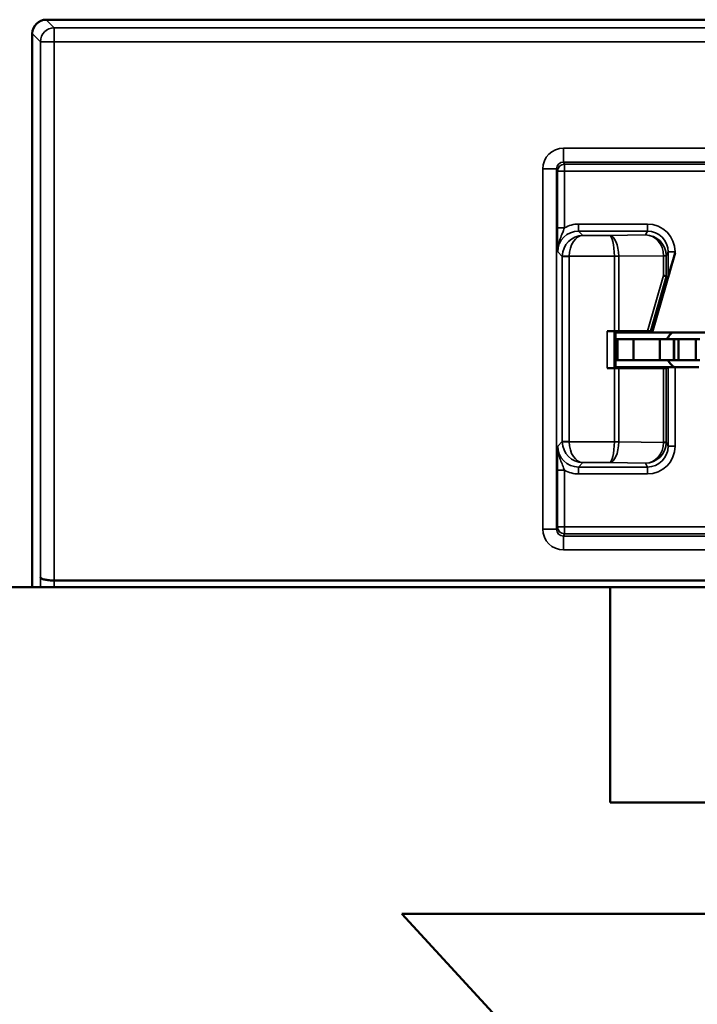
# Model space of a CAD drawing. Units: inches. Extents: x 0.1 to 45.2, y 0.8 to 28.5.
# Drawn here: x 10.5 to 11, y 7.9 to 8.6 of the extents above; entities that cross this region are included whole.
import ezdxf

# ---------------------------------------------------------------- set-up
doc = ezdxf.new("R2010")
doc.units = ezdxf.units.IN
doc.header["$LTSCALE"] = 1.333333
doc.header["$MEASUREMENT"] = 0
doc.layers.add('Visible (ANSI)', color=7, linetype='Continuous', lineweight=50)
doc.layers.add('Visible Narrow (ANSI)', color=7, linetype='Continuous', lineweight=35)

msp = doc.modelspace()

# ---------------------------------------------------------------- linework, layer by layer
at = {"layer": 'Visible (ANSI)'}
for p, q in [((14.74745, 8.56141), (10.53745, 8.56141)), ((10.54245, 8.56141), (11.09745, 8.56141)), ((10.52745, 8.55141), (10.52745, 8.15299)), ((10.52745, 8.15299), (10.52745, 8.54641)), ((10.97345, 8.33641), (10.98991, 8.39365)), ((10.98348, 8.37661), (10.98491, 8.37641)), ((10.94618, 8.33728), (10.9411, 8.33728)), ((10.94695, 8.33641), (10.9461, 8.33726)), ((10.94695, 8.33641), (10.94695, 8.31141)), ((10.97345, 8.33641), (10.94695, 8.33641)), ((10.97001, 8.3372), (10.94933, 8.33727)), ((10.97206, 8.33718), (10.97345, 8.33641)), ((10.97345, 8.33641), (11.02345, 8.33641)), ((10.94845, 8.33141), (10.94695, 8.33141)), ((10.96, 8.33141), (10.94845, 8.33141)), ((10.94845, 8.31641), (10.94845, 8.33141)), ((10.96, 8.33141), (10.97895, 8.33141)), ((10.96, 8.31641), (10.96, 8.33141)), ((10.97895, 8.33141), (10.98895, 8.33141)), ((10.97895, 8.31641), (10.97895, 8.33141)), ((10.9892, 8.33141), (10.98895, 8.33141)), ((10.98895, 8.31641), (10.98895, 8.33141)), ((10.9892, 8.33141), (10.9922, 8.33141)), ((10.9892, 8.31641), (10.9892, 8.33141)), ((10.9922, 8.33141), (11.0047, 8.33141)), ((10.9922, 8.31641), (10.9922, 8.33141)), ((11.0077, 8.33141), (11.0047, 8.33141)), ((11.0047, 8.31641), (11.0047, 8.33141)), ((10.9461, 8.31055), (10.94695, 8.31141)), ((10.94845, 8.31641), (10.94695, 8.31641)), ((10.94695, 8.31141), (10.98991, 8.31141)), ((10.96, 8.31641), (10.94845, 8.31641)), ((10.96, 8.31641), (10.97895, 8.31641)), ((10.97895, 8.31641), (10.98895, 8.31641)), ((10.98491, 8.31138), (10.98348, 8.31067)), ((10.9892, 8.31641), (10.98895, 8.31641)), ((10.9892, 8.31641), (10.9922, 8.31641)), ((11.00699, 8.31141), (10.98991, 8.31141)), ((10.9922, 8.31641), (11.0047, 8.31641)), ((11.0077, 8.31641), (11.0047, 8.31641)), ((10.94618, 8.31053), (10.9411, 8.31053)), ((10.94933, 8.31054), (10.98162, 8.31065)), ((10.54326, 8.15782), (10.54328, 8.15782)), ((10.54328, 8.15782), (11.7601, 8.15782)), ((10.43426, 8.15299), (10.94326, 8.15299)), ((10.94326, 8.15299), (11.08826, 8.15299)), ((10.94326, 7.99799), (10.94326, 8.15299)), ((11.30157, 7.99799), (10.94326, 7.99799)), ((10.86657, 7.83799), (10.79326, 7.91799)), ((10.79326, 7.91799), (11.09326, 7.91799))]:
    msp.add_line(p, q, dxfattribs=at)
for start, end in [(131.40962, 154.05552), (210, 234.34091)]:
    msp.add_arc((10.99845, 8.32441), 0.016, start, end, dxfattribs=at)
for centre, major_axis, ratio, start_param, end_param in [((10.53745, 8.5514), (-0.00707, 0.00707), 0.999695, 5.497939, 7.068431), ((10.98991, 8.3938), (-0.005, -0.01739), 0.002411, 0.00034, 1.562409), ((10.97848, 8.37732), (0.005, -0.00071), 0.111384, 0.024531, 0.905302), ((10.98351, 8.3947), (-0.00003, -0.01809), 0.002474, 6.251453, 6.282842), ((10.9411, 8.33726), (0.005, 0), 0.004363, 0.004363, 1.570796), ((10.94618, 8.33726), (0.005, 0), 0.004363, 0.889498, 1.570796), ((10.96685, 8.33718), (-0.00521, 0), 0.004293, 3.149297, 4.061457), ((10.98991, 8.31138), (-0.005, 0), 0.004363, 4.712389, 6.274458), ((10.9411, 8.31055), (-0.005, 0), 0.004363, 1.570796, 3.137229), ((10.94618, 8.31055), (-0.005, 0), 0.004363, 1.570796, 2.252094), ((10.97848, 8.31067), (-0.005, 0), 0.004363, 2.252095, 3.132866)]:
    msp.add_ellipse(centre, major_axis=major_axis, ratio=ratio, start_param=start_param, end_param=end_param, dxfattribs=at)
msp.add_open_spline([(10.53326, 8.16007), (10.53327, 8.16006), (10.53327, 8.16005), (10.5333, 8.15976), (10.53359, 8.15946), (10.53465, 8.15892), (10.53541, 8.15868), (10.53728, 8.15827), (10.53836, 8.15811), (10.54073, 8.15788), (10.54199, 8.15782), (10.54326, 8.15782)], degree=3, knots=[-0.04005664, -0.04005664, -0.04005664, -0.04005664, -0.03986898, -0.03986898, -0.02960893, -0.02960893, -0.01952419, -0.01952419, -0.00969527, -0.00969527, 0, 0, 0, 0], dxfattribs=at)
at = {"layer": 'Visible Narrow (ANSI)'}
for p, q in [((10.54326, 8.55559), (10.53745, 8.56141)), ((14.74163, 8.55559), (10.54326, 8.55559)), ((10.54326, 8.54559), (10.54326, 8.55559)), ((10.52745, 8.55141), (10.53326, 8.54559)), ((10.53326, 8.54559), (10.54326, 8.54559)), ((10.53326, 8.54559), (10.53326, 8.16007)), ((10.54326, 8.54559), (14.74163, 8.54559)), ((10.54326, 8.15782), (10.54326, 8.54559)), ((12.08529, 8.46898), (10.90961, 8.46898)), ((10.90961, 8.46898), (10.90961, 8.45899)), ((10.89462, 8.45398), (10.89462, 8.19484)), ((10.89462, 8.45398), (10.90462, 8.45398)), ((10.90462, 8.19484), (10.90462, 8.45398)), ((10.90462, 8.45398), (10.90524, 8.45244)), ((10.90961, 8.45899), (12.08529, 8.45899)), ((10.91024, 8.45743), (10.90961, 8.45899)), ((10.91024, 8.45244), (10.91024, 8.45743)), ((12.08466, 8.45743), (10.91024, 8.45743)), ((10.90524, 8.45244), (10.91024, 8.45244)), ((10.90524, 8.45244), (10.90524, 8.41154)), ((10.91024, 8.41154), (10.91024, 8.45244)), ((10.91024, 8.45244), (12.08466, 8.45244)), ((10.91024, 8.41154), (10.90524, 8.41154)), ((10.96991, 8.41432), (10.92041, 8.41432)), ((10.92041, 8.40932), (10.92041, 8.41432)), ((10.96991, 8.40932), (10.96991, 8.41432)), ((10.92355, 8.40617), (10.92041, 8.40932)), ((10.92041, 8.40932), (10.96991, 8.40932)), ((10.94263, 8.40617), (10.92355, 8.40617)), ((10.96852, 8.40654), (10.94263, 8.40617)), ((10.96991, 8.40932), (10.96852, 8.40654)), ((10.90541, 8.39432), (10.90873, 8.391)), ((10.91373, 8.39117), (10.90873, 8.39126)), ((10.91373, 8.391), (10.90873, 8.391)), ((10.90873, 8.391), (10.90873, 8.25781)), ((10.91373, 8.39117), (10.94618, 8.39117)), ((10.91373, 8.25781), (10.91373, 8.391)), ((10.94933, 8.39119), (10.94618, 8.39117)), ((10.94618, 8.39117), (10.94618, 8.39114)), ((10.94933, 8.39114), (10.94618, 8.39114)), ((10.94618, 8.39114), (10.94618, 8.33728)), ((10.94933, 8.39114), (10.98162, 8.39159)), ((10.94933, 8.33727), (10.94933, 8.39114)), ((10.98348, 8.39146), (10.98162, 8.39146)), ((10.98162, 8.39146), (10.98162, 8.37732)), ((10.98348, 8.39146), (10.98491, 8.39432)), ((10.98348, 8.37662), (10.98348, 8.39146)), ((10.98491, 8.39432), (10.98991, 8.39432)), ((10.98491, 8.39432), (10.98491, 8.37641)), ((10.98991, 8.39365), (10.98991, 8.39432)), ((10.98162, 8.37732), (10.97001, 8.3372)), ((10.97206, 8.33718), (10.98348, 8.37661)), ((10.9411, 8.33728), (10.9411, 8.31053)), ((10.9461, 8.31055), (10.9461, 8.33726)), ((10.98491, 8.31138), (10.98491, 8.25449)), ((10.98991, 8.25449), (10.98991, 8.31141)), ((10.94618, 8.31053), (10.94618, 8.25768)), ((10.94933, 8.25768), (10.94933, 8.31054)), ((10.98162, 8.31065), (10.98162, 8.25735)), ((10.98348, 8.25735), (10.98348, 8.31067)), ((10.90873, 8.25781), (10.90541, 8.25449)), ((10.90873, 8.25781), (10.91373, 8.25781)), ((10.90873, 8.25755), (10.91373, 8.25764)), ((10.94618, 8.25764), (10.91373, 8.25764)), ((10.94618, 8.25768), (10.94618, 8.25764)), ((10.94618, 8.25768), (10.94933, 8.25768)), ((10.94618, 8.25764), (10.94933, 8.25762)), ((10.98162, 8.25722), (10.94933, 8.25768)), ((10.98162, 8.25735), (10.98348, 8.25735)), ((10.98491, 8.25449), (10.98348, 8.25735)), ((10.98991, 8.25449), (10.98491, 8.25449)), ((10.92041, 8.23949), (10.92355, 8.24264)), ((10.92355, 8.24264), (10.94263, 8.24264)), ((10.94263, 8.24264), (10.96852, 8.24227)), ((10.96852, 8.24227), (10.96991, 8.23949)), ((10.90524, 8.23727), (10.90524, 8.19638)), ((10.91024, 8.23727), (10.90524, 8.23727)), ((10.91024, 8.19638), (10.91024, 8.23727)), ((10.92041, 8.23449), (10.92041, 8.23949)), ((10.96991, 8.23949), (10.92041, 8.23949)), ((10.92041, 8.23449), (10.96991, 8.23449)), ((10.96991, 8.23449), (10.96991, 8.23949)), ((10.89462, 8.19484), (10.90462, 8.19484)), ((10.90524, 8.19638), (10.90462, 8.19484)), ((10.91024, 8.19638), (10.90524, 8.19638)), ((10.90961, 8.18982), (10.91024, 8.19138)), ((11.7622, 8.19638), (10.91024, 8.19638)), ((10.91024, 8.19138), (10.91024, 8.19638)), ((10.91024, 8.19138), (11.76203, 8.19138)), ((10.90961, 8.17983), (10.90961, 8.18982)), ((11.76043, 8.18982), (10.90961, 8.18982)), ((10.90961, 8.17983), (11.7601, 8.17983))]:
    msp.add_line(p, q, dxfattribs=at)
for centre, major_axis, ratio, start_param, end_param in [((10.54326, 8.54559), (-0.00707, -0.00707), 0.999695, 3.927143, 5.497635), ((10.90962, 8.45396), (-0.00557, 0.01394), 0.998896, 5.903243, 7.473278), ((10.90962, 8.45396), (-0.00187, 0.00467), 0.994508, 5.903243, 7.473278), ((10.91024, 8.45244), (-0.00464, -0.00186), 0.998896, 4.332447, 5.902482), ((10.92041, 8.39432), (-0.01415, 0.01415), 0.999695, 5.497939, 6.031339), ((10.9699, 8.39432), (0.00895, 0.01789), 0.99981, 5.176082, 6.746726), ((10.92041, 8.39432), (-0.01061, 0.01061), 0.999493, 5.497939, 7.068431), ((10.92355, 8.39117), (-0.0058, -0.01387), 0.983654, 3.543816, 5.097159), ((10.92355, 8.39117), (0.0003, 0.015), 0.654884, 0.030565, 1.583908), ((10.94263, 8.39117), (-0.00014, 0.015), 0.446215, 4.709671, 6.263014), ((10.94263, 8.39117), (0.00007, -0.015), 0.236299, 1.569764, 3.123107), ((10.96852, 8.39154), (-0.00806, 0.01268), 0.993794, 4.157249, 5.714488), ((10.96852, 8.39154), (0.00056, -0.01499), 0.87361, 1.541653, 3.098892), ((10.9699, 8.39432), (0.00671, 0.01342), 0.999683, 5.176082, 6.746726), ((10.92373, 8.391), (-0.01061, 0.01061), 0.999898, 0.768097, 0.785246), ((10.92373, 8.391), (-0.00707, 0.00707), 0.999695, 0.768097, 0.785246), ((10.9303, 8.391), (0.01903, 0.00027), 0.788321, 6.274273, 6.278169), ((10.97847, 8.39159), (0.005, 0.00007), 0.010946, 5.393613, 6.274225), ((10.97155, 8.39131), (-0.00856, -0.0054), 0.984163, 2.586277, 2.599681), ((10.9684, 8.39131), (0.01282, 0.00801), 0.989429, 5.729339, 5.742743), ((10.92373, 8.25781), (-0.01061, -0.01061), 0.999898, 5.497939, 5.515088), ((10.92355, 8.25764), (0.0058, -0.01387), 0.983654, 4.327619, 5.880962), ((10.92373, 8.25781), (-0.00707, -0.00707), 0.999695, 5.497939, 5.515088), ((10.92355, 8.25764), (-0.0003, 0.015), 0.654884, 1.557684, 3.111027), ((10.94263, 8.25764), (-0.00007, -0.015), 0.236299, 0.018486, 1.571829), ((10.94263, 8.25764), (0.00014, 0.015), 0.446215, 3.161764, 4.715107), ((10.9303, 8.25781), (0.01903, -0.00027), 0.788321, 0.005016, 0.008913), ((10.96852, 8.25727), (-0.00056, -0.01499), 0.87361, 0.0427, 1.59994), ((10.96852, 8.25727), (0.00806, 0.01268), 0.993794, 3.71029, 5.267529), ((10.97155, 8.2575), (0.00856, -0.0054), 0.984163, 0.541911, 0.555316), ((10.97847, 8.25722), (0.005, -0.00007), 0.010946, 0.00896, 0.889572), ((10.9684, 8.2575), (-0.01282, 0.00801), 0.989429, 3.682035, 3.695439), ((10.92041, 8.2545), (-0.01061, -0.01061), 0.999493, 5.497939, 7.068431), ((10.9699, 8.2545), (0.00895, -0.01789), 0.99981, 5.819644, 7.390288), ((10.9699, 8.2545), (0.00671, -0.01342), 0.999683, 5.819644, 7.390288), ((10.92041, 8.2545), (-0.01415, -0.01415), 0.999695, 0.251846, 0.785246), ((10.90962, 8.19485), (-0.00557, -0.01394), 0.998896, 5.093092, 6.663127), ((10.90962, 8.19485), (-0.00187, -0.00467), 0.994508, 5.093092, 6.663127), ((10.91024, 8.19638), (-0.00464, 0.00186), 0.998896, 0.380703, 1.950738), ((10.54156, 7.93641), (0, -0.52524), 0.017455, 4.272514, 4.287354), ((10.55156, 7.93641), (0, 0.51524), 0.017794, 1.126602, 1.136959)]:
    msp.add_ellipse(centre, major_axis=major_axis, ratio=ratio, start_param=start_param, end_param=end_param, dxfattribs=at)
for points, knots in [([(10.90524, 8.41154), (10.90524, 8.41066), (10.90524, 8.40977), (10.90524, 8.4075), (10.90525, 8.40615), (10.90528, 8.4033), (10.90529, 8.40181), (10.90534, 8.39824), (10.90537, 8.39627), (10.90541, 8.39432)], [0, 0, 0, 0, 0.0067165, 0.0067165, 0.0174629, 0.0174629, 0.03063194, 0.03063194, 0.05161352, 0.05161352, 0.05161352, 0.05161352]), ([(10.90541, 8.39432), (10.90539, 8.39724), (10.906, 8.40011), (10.90731, 8.40409), (10.90788, 8.4055), (10.90883, 8.40786), (10.90924, 8.40886), (10.90983, 8.41041), (10.91004, 8.41099), (10.91024, 8.41154)], [-0.05161352, -0.05161352, -0.05161352, -0.05161352, -0.03063194, -0.03063194, -0.0174629, -0.0174629, -0.0067165, -0.0067165, 0, 0, 0, 0]), ([(10.90541, 8.25449), (10.90539, 8.25329), (10.90537, 8.25209), (10.90533, 8.24956), (10.90531, 8.24824), (10.90529, 8.24682), (10.90528, 8.24545), (10.90526, 8.244), (10.90524, 8.24081), (10.90524, 8.23903), (10.90524, 8.23727)], [-0.0001858, -0.0001858, -0.0001858, -0.0001858, 0.01271758, 0.01271758, 0.02562096, 0.02562096, 0.02562096, 0.03800222, 0.03800222, 0.05142772, 0.05142772, 0.05142772, 0.05142772]), ([(10.91024, 8.23727), (10.90985, 8.23838), (10.90939, 8.23958), (10.90841, 8.24201), (10.90789, 8.24325), (10.90738, 8.24461), (10.90685, 8.24603), (10.90635, 8.24757), (10.90561, 8.2509), (10.9054, 8.25269), (10.90541, 8.25449)], [-0.05142772, -0.05142772, -0.05142772, -0.05142772, -0.03800222, -0.03800222, -0.02562096, -0.02562096, -0.02562096, -0.01271758, -0.01271758, 0.0001858, 0.0001858, 0.0001858, 0.0001858])]:
    msp.add_open_spline(points, degree=3, knots=knots, dxfattribs=at)

doc.saveas('drawing.dxf')
